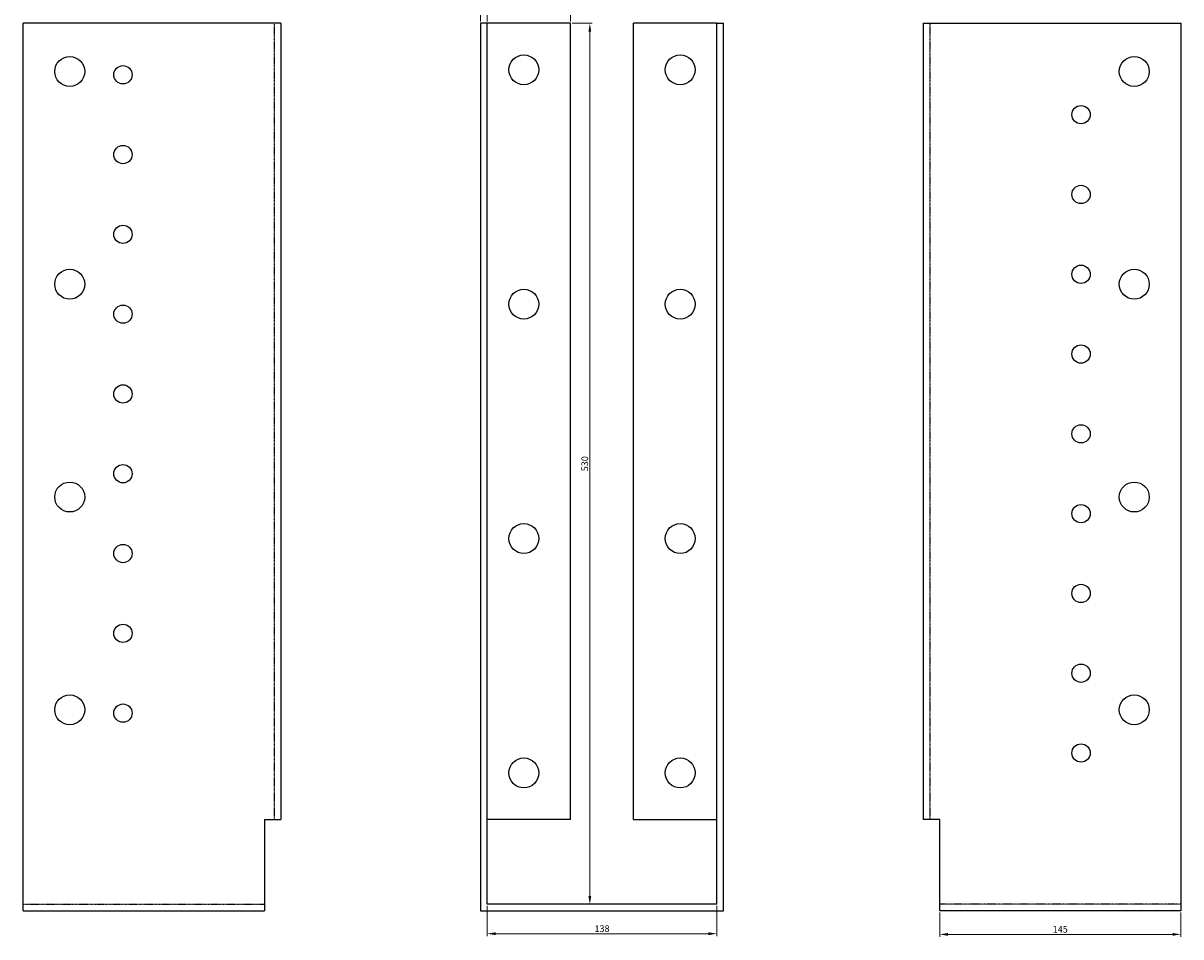
# Model space of a CAD drawing. Units: millimetres. Extents: x 595 to 1349, y -239 to 1249.
# Drawn here: x 595 to 1291, y 425 to 974 of the extents above; entities that cross this region are included whole.
import ezdxf

# ---------------------------------------------------------------- set-up
doc = ezdxf.new("R2010")
doc.units = ezdxf.units.MM
doc.linetypes.add('DASHED', pattern=[0.2067, 0.1654, -0.0413])
doc.layers.add('Dimensions', color=1, linetype='Continuous', lineweight=20)
doc.layers.add('Part', color=7, linetype='Continuous', lineweight=25)
doc.layers.add('Hidden', color=6, linetype='DASHED', lineweight=25, true_color=0xff00ff)
doc.styles.add('EU_style', font='arial.ttf')
doc.dimstyles.new('Dim_2D', dxfattribs={"dimtxt": 4, "dimasz": 5, "dimexe": 1.5, "dimexo": 1, "dimgap": 1, "dimtad": 1, "dimdec": 1, "dimdsep": 46, "dimtxsty": 'EU_style', "dimcen": 2.5, "dimclrd": 256, "dimclre": 256, "dimclrt": 256, "dimadec": 0, "dimazin": 0, "dimtfac": 1, "dimtdec": 1, "dimtmove": 0, "dimatfit": 3, "dimfxl": 1, "dimtolj": 1, "dimtzin": 0, "dimlwd": -1, "dimlwe": -1, "dimarcsym": 0})

# ---------------------------------------------------------------- blocks, each defined once
blk = doc.blocks.new('*D3')
at = {"layer": 'Defpoints', "color": 0, "transparency": 16777216}
for p in [(873.86, 984.85), (869.86, 974.12), (873.86, 974.12)]:
    blk.add_point(p, dxfattribs=at)
at = {"layer": 'Dimensions', "transparency": 16777216}
for p, q in [((864.86, 984.85), (859.86, 984.85)), ((869.86, 975.12), (869.86, 986.35)), ((869.86, 984.85), (873.86, 984.85)), ((873.86, 975.12), (873.86, 986.35)), ((878.86, 984.85), (888.62, 984.85))]:
    blk.add_line(p, q, dxfattribs=at)
for points in [[(864.86, 985.69), (864.86, 984.02), (869.86, 984.85)], [(878.86, 985.69), (878.86, 984.02), (873.86, 984.85)]]:
    blk.add_solid(points, dxfattribs=at)
at = {"layer": 'Dimensions', "transparency": 16777216, "insert": (886.24, 987.85), "char_height": 4, "attachment_point": 5, "style": 'EU_style'}
blk.add_mtext('\\A1;4', dxfattribs=at)
blk = doc.blocks.new('*D4')
at = {"layer": 'Defpoints', "color": 0, "transparency": 16777216}
for p in [(923.86, 995.22), (869.86, 974.12), (923.86, 974.12)]:
    blk.add_point(p, dxfattribs=at)
at = {"layer": 'Dimensions', "transparency": 16777216}
for p, q in [((869.86, 975.12), (869.86, 996.72)), ((923.86, 975.12), (923.86, 996.72)), ((874.86, 995.22), (918.86, 995.22))]:
    blk.add_line(p, q, dxfattribs=at)
for points in [[(874.86, 996.06), (874.86, 994.39), (869.86, 995.22)], [(918.86, 996.06), (918.86, 994.39), (923.86, 995.22)]]:
    blk.add_solid(points, dxfattribs=at)
at = {"layer": 'Dimensions', "transparency": 16777216, "insert": (896.86, 998.26), "char_height": 4, "attachment_point": 5, "style": 'EU_style'}
blk.add_mtext('\\A1;54', dxfattribs=at)
blk = doc.blocks.new('*D5')
at = {"layer": 'Defpoints', "color": 0, "transparency": 16777216}
for p in [(923.86, 974.12), (923.86, 444.17), (935.54, 444.17)]:
    blk.add_point(p, dxfattribs=at)
at = {"layer": 'Dimensions', "transparency": 16777216}
for p, q in [((924.86, 974.12), (937.04, 974.12)), ((935.54, 969.12), (935.54, 449.17)), ((924.86, 444.17), (937.04, 444.17))]:
    blk.add_line(p, q, dxfattribs=at)
for points in [[(934.71, 969.12), (936.38, 969.12), (935.54, 974.12)], [(934.71, 449.17), (936.38, 449.17), (935.54, 444.17)]]:
    blk.add_solid(points, dxfattribs=at)
at = {"layer": 'Dimensions', "transparency": 16777216, "insert": (932.5, 709.14), "char_height": 4, "attachment_point": 5, "rotation": 90, "style": 'EU_style'}
blk.add_mtext('\\A1;530', dxfattribs=at)
blk = doc.blocks.new('*D6')
at = {"layer": 'Defpoints', "color": 0, "transparency": 16777216}
for p in [(873.86, 444.17), (1011.86, 444.17), (1011.86, 426.43)]:
    blk.add_point(p, dxfattribs=at)
at = {"layer": 'Dimensions', "transparency": 16777216}
for p, q in [((873.86, 443.17), (873.86, 424.93)), ((1011.86, 443.17), (1011.86, 424.93)), ((878.86, 426.43), (1006.86, 426.43))]:
    blk.add_line(p, q, dxfattribs=at)
for points in [[(878.86, 427.26), (878.86, 425.6), (873.86, 426.43)], [(1006.86, 427.26), (1006.86, 425.6), (1011.86, 426.43)]]:
    blk.add_solid(points, dxfattribs=at)
at = {"layer": 'Dimensions', "transparency": 16777216, "insert": (942.86, 429.47), "char_height": 4, "attachment_point": 5, "style": 'EU_style'}
blk.add_mtext('\\A1;138', dxfattribs=at)
blk = doc.blocks.new('*D7')
at = {"layer": 'Defpoints', "color": 0, "transparency": 16777216}
for p in [(1145.86, 440.17), (1290.86, 440.17), (1145.86, 426.02)]:
    blk.add_point(p, dxfattribs=at)
at = {"layer": 'Dimensions', "transparency": 16777216}
for p, q in [((1145.86, 439.17), (1145.86, 424.52)), ((1290.86, 439.17), (1290.86, 424.52)), ((1285.86, 426.02), (1150.86, 426.02))]:
    blk.add_line(p, q, dxfattribs=at)
for points in [[(1150.86, 426.85), (1150.86, 425.19), (1145.86, 426.02)], [(1285.86, 426.85), (1285.86, 425.19), (1290.86, 426.02)]]:
    blk.add_solid(points, dxfattribs=at)
at = {"layer": 'Dimensions', "transparency": 16777216, "insert": (1218.36, 429.06), "char_height": 4, "attachment_point": 5, "style": 'EU_style'}
blk.add_mtext('\\A1;145', dxfattribs=at)

msp = doc.modelspace()

# ---------------------------------------------------------------- linework, layer by layer
at = {"layer": 'Hidden'}
for p, q in [((745.86, 974.12), (745.86, 495.12)), ((1139.86, 974.12), (1139.86, 495.12)), ((594.86, 444.17), (739.86, 444.17)), ((1290.86, 444.17), (1145.86, 444.17))]:
    msp.add_line(p, q, dxfattribs=at)
at = {"layer": 'Part'}
for p, q in [((749.86, 974.12), (594.86, 974.12)), ((594.86, 440.17), (594.86, 974.12)), ((749.86, 974.12), (749.86, 495.12)), ((869.86, 974.12), (869.86, 440.17)), ((873.86, 974.12), (869.86, 974.12)), ((873.86, 444.17), (873.86, 974.12)), ((923.86, 974.12), (873.86, 974.12)), ((923.86, 495.12), (923.86, 974.12)), ((961.86, 495.12), (961.86, 974.12)), ((1011.86, 974.12), (961.86, 974.12)), ((1011.86, 444.17), (1011.86, 974.12)), ((1011.86, 974.12), (1015.86, 974.12)), ((1015.86, 440.17), (1015.86, 974.12)), ((1135.86, 974.12), (1290.86, 974.12)), ((1135.86, 974.12), (1135.86, 495.12)), ((1290.86, 974.12), (1290.86, 440.17)), ((739.86, 495.12), (739.86, 440.17)), ((739.86, 495.12), (749.86, 495.12)), ((923.86, 495.12), (873.86, 495.12)), ((961.86, 495.12), (1011.86, 495.12)), ((1145.86, 495.12), (1135.86, 495.12)), ((1145.86, 440.17), (1145.86, 495.12)), ((594.86, 440.17), (739.86, 440.17)), ((869.86, 440.17), (1015.86, 440.17)), ((1011.86, 444.17), (873.86, 444.17)), ((1290.86, 440.17), (1145.86, 440.17))]:
    msp.add_line(p, q, dxfattribs=at)
for centre, radius in [((622.86, 945.12), 9), ((895.86, 946.12), 9), ((989.86, 946.12), 9), ((1262.86, 945.12), 9), ((654.86, 943.12), 5.5), ((1230.86, 919.12), 5.5), ((654.86, 895.12), 5.5), ((1230.86, 871.12), 5.5), ((654.86, 847.12), 5.5), ((1230.86, 823.12), 5.5), ((622.86, 817.12), 9), ((1262.86, 817.12), 9), ((895.86, 805.12), 9), ((989.86, 805.12), 9), ((654.86, 799.12), 5.5), ((1230.86, 775.12), 5.5), ((654.86, 751.12), 5.5), ((1230.86, 727.12), 5.5), ((654.86, 703.12), 5.5), ((622.86, 689.12), 9), ((1262.86, 689.12), 9), ((1230.86, 679.12), 5.5), ((895.86, 664.12), 9), ((989.86, 664.12), 9), ((654.86, 655.12), 5.5), ((1230.86, 631.12), 5.5), ((654.86, 607.12), 5.5), ((1230.86, 583.12), 5.5), ((622.86, 561.12), 9), ((654.86, 559.12), 5.5), ((1262.86, 561.12), 9), ((1230.86, 535.12), 5.5), ((895.86, 523.12), 9), ((989.86, 523.12), 9)]:
    msp.add_circle(centre, radius, dxfattribs=at)

# ---------------------------------------------------------------- dimensions: what is measured, and where the dimension line sits
at = {"layer": 'Dimensions'}
for base, p1, p2, picture, middle in [((923.86, 995.22), (869.86, 974.12), (923.86, 974.12), '*D4', (896.86, 998.26)), ((873.86, 984.85), (869.86, 974.12), (873.86, 974.12), '*D3', (886.24, 987.85)), ((1011.86, 426.43), (873.86, 444.17), (1011.86, 444.17), '*D6', (942.86, 429.47)), ((1145.86, 426.02), (1290.86, 440.17), (1145.86, 440.17), '*D7', (1218.36, 429.06))]:
    dim = msp.add_linear_dim(base=base, p1=p1, p2=p2, dimstyle='Dim_2D', dxfattribs=at)
    dim.commit()
    dim.dimension.update_dxf_attribs({"geometry": picture, "text_midpoint": middle})
dim = msp.add_linear_dim(base=(935.5429, 444.166), p1=(923.8561, 974.1182), p2=(923.8561, 444.166), angle=90, dimstyle='Dim_2D', dxfattribs=at)
dim.commit()
dim.dimension.update_dxf_attribs({"geometry": '*D5', "text_midpoint": (932.4992, 709.1421)})

doc.saveas('drawing.dxf')
